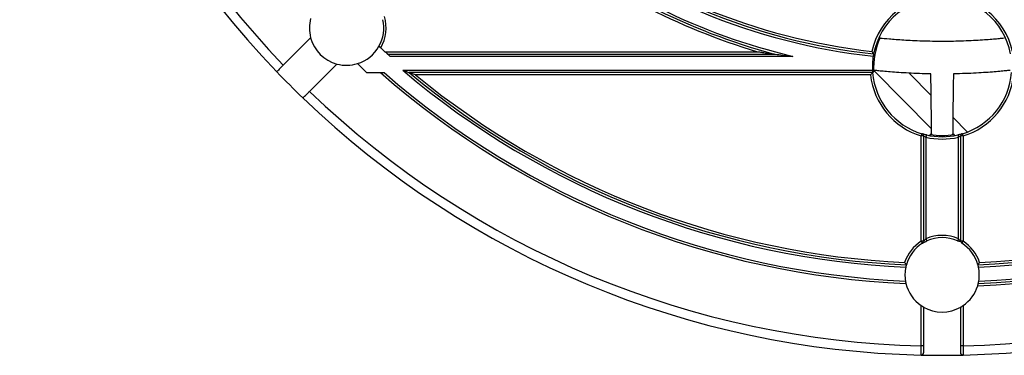
# Model space of a CAD drawing. Units: millimetres. Extents: x 5 to 292, y 5 to 415.
# Drawn here: x 171 to 224, y 116 to 134 of the extents above; entities that cross this region are included whole.
import ezdxf

# ---------------------------------------------------------------- set-up
doc = ezdxf.new("R2010")
doc.units = ezdxf.units.MM

msp = doc.modelspace()

# ---------------------------------------------------------------- linework, layer by layer
at = {"color": 7, "linetype": 'Continuous', "lineweight": 25}
for p, q in [((186.7838, 132.6512), (185.311, 131.1785)), ((190.7809, 131.8985), (210.8218, 131.8985)), ((190.9204, 131.7735), (211.7195, 131.7735)), ((212.7168, 131.6485), (191.0611, 131.6485)), ((186.7252, 129.7643), (188.198, 131.237)), ((189.3042, 131.2574), (189.7882, 130.7735)), ((191.7371, 130.8985), (217.0017, 130.8985)), ((217.1061, 130.8615), (220.1779, 127.7519)), ((189.7882, 130.7735), (190.5416, 130.7735)), ((217.0097, 130.7735), (192.0805, 130.7735)), ((216.8962, 130.6485), (192.428, 130.6485)), ((220.1569, 129.5519), (218.9768, 130.7465)), ((222.1048, 127.58), (221.3229, 128.3716)), ((219.7475, 127.3677), (219.6225, 127.3677)), ((219.6225, 121.7036), (219.6225, 127.3677)), ((219.7475, 127.3677), (219.7475, 121.7036)), ((219.8725, 127.3009), (219.8725, 121.8373)), ((221.6225, 121.8373), (221.6225, 127.3009)), ((221.7475, 121.7036), (221.7475, 127.3677)), ((221.8725, 127.3677), (221.7475, 127.3677)), ((221.8725, 127.3677), (221.8725, 121.7036)), ((219.7475, 121.7036), (219.6225, 121.7036)), ((221.8725, 121.7036), (221.7475, 121.7036)), ((219.6225, 116.0887), (219.6225, 118.2472)), ((219.7475, 118.1687), (219.7475, 116.0887)), ((221.7475, 116.0887), (221.7475, 118.1687)), ((221.8725, 118.2472), (221.8725, 116.0887)), ((219.7475, 116.0887), (219.6225, 116.0887)), ((221.8725, 116.0887), (221.7475, 116.0887)), ((221.8753, 115.6072), (221.8754, 115.5886))]:
    msp.add_line(p, q, dxfattribs=at)
at = {"color": 7, "linetype": 'Continuous', "lineweight": 25, "flags": 128}
for points in [[(219.6588, 127.4873), (219.6581, 127.485), (219.6561, 127.4782), (219.6527, 127.4672), (219.6482, 127.4523), (219.6427, 127.4342), (219.6364, 127.4135), (219.6296, 127.391), (219.6225, 127.3677)], [(219.9008, 127.4227), (219.9002, 127.4203), (219.8986, 127.4134), (219.896, 127.4021), (219.8925, 127.387), (219.8882, 127.3685), (219.8833, 127.3475), (219.878, 127.3246), (219.8725, 127.3009)], [(221.5943, 127.4227), (221.5949, 127.4203), (221.5965, 127.4134), (221.5991, 127.4021), (221.6026, 127.387), (221.6069, 127.3685), (221.6117, 127.3475), (221.617, 127.3246), (221.6225, 127.3009)], [(221.8725, 127.3677), (221.8655, 127.391), (221.8587, 127.4135), (221.8524, 127.4342), (221.8469, 127.4523), (221.8424, 127.4672), (221.839, 127.4782), (221.8369, 127.485), (221.8363, 127.4873)], [(219.8725, 121.8373), (219.8826, 121.8151), (219.8922, 121.7937), (219.9011, 121.774), (219.9089, 121.7567), (219.9153, 121.7426), (219.9201, 121.7321), (219.923, 121.7256), (219.924, 121.7234)], [(221.6225, 121.8373), (221.6125, 121.8151), (221.6028, 121.7937), (221.5939, 121.774), (221.5861, 121.7567), (221.5797, 121.7426), (221.575, 121.7321), (221.5721, 121.7256), (221.5711, 121.7234)], [(219.6225, 121.7036), (219.6355, 121.6829), (219.6479, 121.663), (219.6593, 121.6447), (219.6693, 121.6286), (219.6776, 121.6154), (219.6837, 121.6056), (219.6874, 121.5996), (219.6887, 121.5975)], [(221.8064, 121.5975), (221.8076, 121.5996), (221.8114, 121.6056), (221.8175, 121.6154), (221.8257, 121.6286), (221.8358, 121.6447), (221.8472, 121.663), (221.8596, 121.6829), (221.8725, 121.7036)]]:
    msp.add_lwpolyline(points, dxfattribs=at)
at = {"color": 7, "linetype": 'Continuous', "lineweight": 25}
for centre, radius, start, end in [((220.7475, 165.2008), 49.625, 181.30229, 223.84535), ((220.7475, 165.2008), 49.125, 181.31223, 223.83359), ((220.7475, 165.2008), 33.75, 231.30256, 263.69744), ((220.7475, 165.2008), 33.625, 231.2894, 263.7106), ((220.7475, 165.2008), 33.5, 231.48401, 263.51599), ((220.7475, 165.2008), 34.625, 231.19783, 254.88609), ((220.7475, 165.2008), 34.5, 231.23361, 256.53944), ((220.7475, 165.2008), 34.75, 231.3662, 253.4034), ((220.7475, 131.0758), 3.875, 12.50882, 167.49118), ((220.7475, 131.0758), 3.75, 10.79535, 169.20465), ((188.7156, 133.1689), 2, 164.93363, 195), ((188.7156, 133.1689), 2, 330.70565, 13.03428), ((188.7156, 133.1689), 2.125, 329.91883, 16.92751), ((188.7156, 133.1689), 2, 195, 255), ((220.7475, 131.0758), 3.6841, 155.18518, 183.99277), ((220.7475, 165.2008), 32.75, 264.01786, 264.13961), ((188.7156, 133.1689), 2, 287.11595, 330.70565), ((220.7475, 165.2008), 44.8, 227.62702, 228.01799), ((220.7475, 131.0758), 3.75, 171.11826, 182.70993), ((220.7475, 165.2008), 49.625, 223.84535, 226.15465), ((188.7156, 133.1689), 2, 255, 287.11595), ((220.7475, 165.2008), 44.925, 229.7778, 267.5047), ((220.7475, 165.2008), 34.5774, 263.78772, 263.89865), ((220.7475, 165.2008), 44.925, 272.4953, 310.2222), ((220.7475, 165.2008), 45.8, 228.73679, 267.56393), ((220.7475, 165.2008), 45.675, 228.91582, 267.52528), ((220.7475, 165.2008), 44.8, 230.21638, 267.53689), ((220.7475, 165.2008), 44.675, 230.66152, 267.41304), ((220.7475, 131.0758), 3.875, 186.33092, 253.12273), ((220.7475, 131.0758), 3.75, 184.6238, 253.12273), ((-37.507, 125.9478), 257.6901, 0.33956, 1.05806), ((479.0021, 125.9478), 257.6901, 178.94194, 179.66044), ((220.7475, 131.0758), 3.75, 286.87727, 355.3762), ((220.7475, 131.0758), 3.875, 286.87727, 353.66908), ((220.7475, 165.2008), 45.925, 272.38669, 311.44064), ((220.7475, 165.2008), 44.8, 272.46311, 309.78362), ((220.7475, 165.2008), 45.8, 272.43607, 311.26321), ((220.7475, 165.2008), 45.675, 272.47472, 311.08418), ((220.7475, 165.2008), 44.675, 272.58696, 309.33848), ((220.7475, 165.2008), 49.125, 226.16641, 268.68777), ((220.7475, 165.2008), 49.625, 226.15465, 268.69771), ((220.7475, 165.2008), 49.125, 271.31223, 313.68777), ((220.7475, 165.2008), 49.625, 271.30229, 313.69771), ((219.6225, 127.3677), 0.125, 0, 73.12273), ((220.7475, 131.0758), 3.875, 256.9497, 283.0503), ((220.7475, 131.0758), 3.75, 256.9497, 283.0503), ((220.7475, 131.0758), 3.6841, 259.92085, 280.07916), ((221.8725, 127.3677), 0.125, 106.87727, 180), ((220.7475, 119.9008), 2.125, 65.68426, 114.31574), ((220.7475, 119.9008), 2, 65.68426, 114.31574), ((220.7475, 119.9008), 2.125, 121.96572, 161.60638), ((220.7475, 119.9008), 2, 121.96572, 164.29435), ((219.6225, 121.7036), 0.125, 301.96572, 0), ((221.8725, 121.7036), 0.125, 180, 238.03428), ((220.7475, 119.9008), 2, 15.70565, 58.03428), ((220.7475, 119.9008), 2.125, 18.39362, 58.03428), ((220.7475, 119.9008), 2, 167.94802, 189.56701), ((220.7475, 119.9008), 2, 350.43299, 12.05198), ((220.7475, 119.9008), 2, 193.25614, 235.77113), ((220.7475, 119.9008), 2, 304.22887, 342.98748), ((220.7475, 119.9008), 2, 240, 300), ((219.6225, 115.7136), 0.125, 268.69771, 0), ((220.7475, 165.2008), 49.625, 268.69771, 271.30229)]:
    msp.add_arc(centre, radius, start, end, dxfattribs=at)
for centre, major_axis, ratio, start_param, end_param in [((220.083, 118.1587), (0.2141, -12.9153), 0.0193542, 2.3657798, 2.3732579), ((221.4121, 118.1586), (-0.2141, -12.9155), 0.0193538, 3.9099344, 3.9174123)]:
    msp.add_ellipse(centre, major_axis=major_axis, ratio=ratio, start_param=start_param, end_param=end_param, dxfattribs=at)
for points, knots in [([(224.0915, 132.622), (224.0433, 132.617), (223.947, 132.6072), (223.6853, 132.5824), (223.3426, 132.553), (222.9237, 132.5221), (222.4405, 132.4934), (221.9131, 132.47), (221.3542, 132.4549), (220.5994, 132.4472), (219.6536, 132.4631), (218.644, 132.5142), (217.8596, 132.5763), (217.5135, 132.6107), (217.4174, 132.6206), (217.4036, 132.622)], [0, 0, 0, 0, 0.0628257, 0.1256475, 0.1885125, 0.251371, 0.3134951, 0.3756126, 0.4363793, 0.4971433, 0.6163175, 0.7353667, 0.8560861, 0.9793753, 1, 1, 1, 1]), ([(190.5544, 132.1038), (190.5518, 132.1061), (190.5384, 132.1183), (190.5145, 132.1402), (190.4872, 132.1652), (190.4679, 132.1828), (190.4605, 132.1897), (190.46, 132.1902), (190.4598, 132.1903)], [0, 0, 0, 0, 0.0528735, 0.274508, 0.4961309, 0.7142874, 0.9269852, 1, 1, 1, 1]), ([(190.9204, 131.7735), (190.9195, 131.7743), (190.9176, 131.776), (190.9025, 131.7896), (190.8741, 131.8149), (190.8312, 131.8533), (190.7976, 131.8836), (190.7809, 131.8985)], [0, 0, 0, 0, 0.130398, 0.2600676, 0.4502836, 0.7288988, 1, 1, 1, 1]), ([(210.8218, 131.8985), (210.8879, 131.889), (210.974, 131.8766), (211.1646, 131.8492), (211.3601, 131.822), (211.5644, 131.7942), (211.6716, 131.7799), (211.7089, 131.7749), (211.7171, 131.7738), (211.7192, 131.7735), (211.7194, 131.7735), (211.7195, 131.7735)], [0, 0, 0, 0, 0.2151577, 0.2807056, 0.6216952, 0.8528463, 0.9525199, 0.981316, 0.9914751, 0.9958561, 1, 1, 1, 1]), ([(217.0639, 131.7782), (217.0639, 131.7782), (217.0636, 131.7787), (217.0541, 131.7914), (217.029, 131.8257), (216.998, 131.8684), (216.9758, 131.8993), (216.9645, 131.9151)], [0, 0, 0, 0, 0.03234086, 0.26789325, 0.50664267, 0.7487297, 1, 1, 1, 1]), ([(191.0611, 131.6485), (191.0379, 131.6691), (191.0004, 131.7023), (190.9574, 131.7406), (190.9339, 131.7615), (190.9222, 131.7719), (190.921, 131.773), (190.9204, 131.7735)], [0, 0, 0, 0, 0.3733539, 0.6030802, 0.7724395, 0.9023956, 1, 1, 1, 1]), ([(211.7195, 131.7735), (211.7196, 131.7735), (211.72, 131.7734), (211.7243, 131.7729), (211.7412, 131.7706), (211.8836, 131.7517), (212.2177, 131.7086), (212.5325, 131.6707), (212.7168, 131.6485)], [0, 0, 0, 0, 0.005238, 0.0110191, 0.0256131, 0.0715494, 0.4566391, 1, 1, 1, 1]), ([(217.0639, 131.7782), (217.0639, 131.778), (217.0638, 131.7774), (217.062, 131.768), (217.0575, 131.7438), (217.0514, 131.7094), (217.0461, 131.6778), (217.0432, 131.6594), (217.0425, 131.6548)], [0, 0, 0, 0, 0.0717495, 0.285572, 0.49957, 0.7141307, 0.9291375, 1, 1, 1, 1]), ([(185.311, 131.1785), (185.2712, 131.1387), (185.1917, 131.0592), (185.0857, 130.9532), (185.0058, 130.8732), (184.9634, 130.8309), (184.9591, 130.8266), (184.9574, 130.8249)], [0, 0, 0, 0, 0.2147505, 0.4294984, 0.644228, 0.8589148, 1, 1, 1, 1]), ([(191.7371, 130.8985), (191.8043, 130.8739), (191.8998, 130.839), (192.0092, 130.7994), (192.0576, 130.7817), (192.0753, 130.7753), (192.0798, 130.7737), (192.0803, 130.7736), (192.0805, 130.7735)], [0, 0, 0, 0, 0.5238098, 0.7446978, 0.8969397, 0.9524624, 0.9768386, 1, 1, 1, 1]), ([(217.0017, 130.8985), (217.0024, 130.8844), (217.0039, 130.8563), (217.0063, 130.8188), (217.0084, 130.7905), (217.0096, 130.7756), (217.0097, 130.7741), (217.0097, 130.7735)], [0, 0, 0, 0, 0.2150551, 0.4301082, 0.6452402, 0.8600692, 1, 1, 1, 1]), ([(217.0724, 130.8193), (217.0728, 130.8313), (217.0736, 130.8554), (217.0787, 130.8808), (217.0851, 130.8939), (217.0899, 130.8947), (217.0918, 130.895)], [0, 0, 0, 0, 0.2729564, 0.5459507, 0.8191844, 1, 1, 1, 1]), ([(220.1392, 130.7062), (219.933, 130.7109), (219.5204, 130.7205), (218.9404, 130.7468), (218.4116, 130.7788), (217.9478, 130.8137), (217.567, 130.8471), (217.2645, 130.8768), (217.1499, 130.8889), (217.0918, 130.895)], [0, 0, 0, 0, 0.1422796, 0.2845589, 0.4268452, 0.5691296, 0.7112555, 0.853378, 1, 1, 1, 1]), ([(224.4033, 130.895), (224.3473, 130.8891), (224.2354, 130.8773), (223.9433, 130.8486), (223.5671, 130.8154), (223.111, 130.7806), (222.5867, 130.7486), (221.9996, 130.7211), (221.5749, 130.7113), (221.3559, 130.7062)], [0, 0, 0, 0, 0.141331, 0.2826655, 0.42397, 0.5652775, 0.707089, 0.8489014, 1, 1, 1, 1]), ([(190.5416, 130.7735), (190.5428, 130.7735), (190.5453, 130.7735), (190.5656, 130.7735), (190.6038, 130.7735), (190.6622, 130.7735), (190.7084, 130.7735), (190.7314, 130.7735)], [0, 0, 0, 0, 0.1284547, 0.2561857, 0.4443699, 0.722932, 1, 1, 1, 1]), ([(192.428, 130.6485), (192.3498, 130.6765), (192.2431, 130.7148), (192.134, 130.7541), (192.0903, 130.7699), (192.0837, 130.7723), (192.0805, 130.7735)], [0, 0, 0, 0, 0.6002701, 0.8186141, 0.9110474, 1, 1, 1, 1]), ([(217.0097, 130.7735), (217.0097, 130.7734), (217.0093, 130.773), (216.998, 130.7608), (216.969, 130.7291), (216.9337, 130.6903), (216.9087, 130.6625), (216.8962, 130.6485)], [0, 0, 0, 0, 0.0375654, 0.2743371, 0.514355, 0.7565, 1, 1, 1, 1]), ([(186.3716, 129.4106), (186.3733, 129.4123), (186.3775, 129.4166), (186.4196, 129.4586), (186.4994, 129.5384), (186.6052, 129.6442), (186.6852, 129.7242), (186.725, 129.764), (186.7252, 129.7643)], [0, 0, 0, 0, 0.13976556, 0.35445, 0.56917825, 0.78393359, 0.99868638, 1, 1, 1, 1]), ([(219.9008, 127.4227), (219.8689, 127.4303), (219.8052, 127.4456), (219.7255, 127.4676), (219.6701, 127.4839), (219.6626, 127.4862), (219.6588, 127.4873)], [0, 0, 0, 0, 0.2507414, 0.500159, 0.7494112, 1, 1, 1, 1]), ([(219.8725, 127.3009), (219.8725, 127.3009), (219.8724, 127.3009), (219.8722, 127.3011), (219.8711, 127.3016), (219.8672, 127.3035), (219.8517, 127.3108), (219.8219, 127.3255), (219.7905, 127.3426), (219.7685, 127.3551), (219.7562, 127.3622), (219.7489, 127.3668), (219.748, 127.3674), (219.7475, 127.3677)], [0, 0, 0, 0, 0.0001442, 0.0013259, 0.004568, 0.0168343, 0.0643932, 0.2512349, 0.500086, 0.6392471, 0.7682255, 0.8880576, 1, 1, 1, 1]), ([(220.1786, 127.4749), (220.176, 127.4689), (220.1708, 127.4568), (220.1375, 127.4496), (220.1106, 127.4488), (220.1028, 127.4486)], [0, 0, 0, 0, 0.4152102, 0.8310695, 1, 1, 1, 1]), ([(221.3923, 127.4486), (221.3748, 127.4496), (221.3397, 127.4517), (221.3191, 127.4628), (221.3171, 127.4719), (221.3165, 127.4749)], [0, 0, 0, 0, 0.39994731, 0.79951492, 1, 1, 1, 1]), ([(221.8363, 127.4873), (221.8325, 127.4862), (221.825, 127.4839), (221.7695, 127.4675), (221.6898, 127.4456), (221.6262, 127.4303), (221.5943, 127.4227)], [0, 0, 0, 0, 0.2507087, 0.5002011, 0.749495, 1, 1, 1, 1]), ([(221.7475, 127.3677), (221.7471, 127.3674), (221.7462, 127.3668), (221.7389, 127.3622), (221.7265, 127.3551), (221.7045, 127.3426), (221.6733, 127.3255), (221.6436, 127.3109), (221.6282, 127.3036), (221.6242, 127.3017), (221.623, 127.3011), (221.6227, 127.3009), (221.6225, 127.3009)], [0, 0, 0, 0, 0.1123413, 0.2323781, 0.3613907, 0.5004055, 0.7491875, 0.933332, 0.9814089, 0.994394, 0.9981153, 1, 1, 1, 1]), ([(219.8725, 121.8373), (219.8578, 121.8235), (219.8284, 121.7959), (219.7899, 121.7542), (219.7634, 121.7232), (219.7496, 121.7063), (219.7482, 121.7044), (219.7475, 121.7036)], [0, 0, 0, 0, 0.2492884, 0.4994844, 0.7480949, 0.8807407, 1, 1, 1, 1]), ([(221.7475, 121.7036), (221.7469, 121.7044), (221.7455, 121.7062), (221.7318, 121.723), (221.7055, 121.7541), (221.6715, 121.7905), (221.643, 121.8184), (221.6281, 121.8322), (221.6225, 121.8373)], [0, 0, 0, 0, 0.1185362, 0.2499907, 0.4992888, 0.7490977, 0.9060839, 1, 1, 1, 1]), ([(219.6887, 121.5975), (219.6897, 121.5981), (219.6916, 121.5993), (219.7112, 121.6115), (219.7554, 121.6379), (219.8324, 121.6803), (219.8935, 121.709), (219.924, 121.7234)], [0, 0, 0, 0, 0.1248341, 0.2506391, 0.5003658, 0.7499544, 1, 1, 1, 1]), ([(221.5747, 121.7313), (221.5968, 121.726), (221.6387, 121.7159), (221.6892, 121.7088), (221.7226, 121.7013), (221.7314, 121.7039), (221.7337, 121.7046)], [0, 0, 0, 0, 0.3367328, 0.6371631, 0.9052213, 1, 1, 1, 1]), ([(218.7311, 120.5713), (218.7417, 120.5559), (218.763, 120.5252), (218.7922, 120.4838), (218.8166, 120.4499), (218.8203, 120.4448), (218.8222, 120.4422)], [0, 0, 0, 0, 0.2520558, 0.5035783, 0.7530884, 1, 1, 1, 1]), ([(218.8222, 120.4422), (218.822, 120.4416), (218.8216, 120.4401), (218.8176, 120.4256), (218.8104, 120.3985), (218.8013, 120.3621), (218.7949, 120.3335), (218.7917, 120.3189), (218.7916, 120.3184)], [0, 0, 0, 0, 0.14107985, 0.34823355, 0.55811926, 0.77298021, 0.99162401, 1, 1, 1, 1]), ([(222.6729, 120.4422), (222.6747, 120.4448), (222.6785, 120.4499), (222.7028, 120.4838), (222.7321, 120.5252), (222.7533, 120.5559), (222.764, 120.5713)], [0, 0, 0, 0, 0.2469109, 0.49642487, 0.74794356, 1, 1, 1, 1]), ([(222.7035, 120.3184), (222.7024, 120.3235), (222.6982, 120.3427), (222.6906, 120.3751), (222.6818, 120.4096), (222.6753, 120.4334), (222.673, 120.4417), (222.6729, 120.4421), (222.6729, 120.4422)], [0, 0, 0, 0, 0.0797381, 0.2974903, 0.5168588, 0.7347384, 0.9479907, 1, 1, 1, 1]), ([(218.7754, 119.5684), (218.7775, 119.5562), (218.7821, 119.5294), (218.7897, 119.492), (218.7956, 119.4647), (218.7996, 119.4474), (218.8008, 119.4424), (218.8008, 119.4422), (218.8008, 119.4422)], [0, 0, 0, 0, 0.1873128, 0.40874918, 0.62991736, 0.77554729, 0.98012161, 1, 1, 1, 1]), ([(222.66, 119.3156), (222.6626, 119.3243), (222.6694, 119.3468), (222.679, 119.3811), (222.6873, 119.4132), (222.6925, 119.4349), (222.6942, 119.4418), (222.6942, 119.4421), (222.6943, 119.4422)], [0, 0, 0, 0, 0.13582365, 0.35062322, 0.55752443, 0.75996802, 0.96181275, 1, 1, 1, 1]), ([(222.6943, 119.4422), (222.6943, 119.4425), (222.6945, 119.4433), (222.6964, 119.4511), (222.7006, 119.4695), (222.7075, 119.5021), (222.7143, 119.5369), (222.7182, 119.5597), (222.7197, 119.5684)], [0, 0, 0, 0, 0.1046344, 0.2249743, 0.4374739, 0.6497509, 0.8671757, 1, 1, 1, 1]), ([(219.6225, 118.2472), (219.6403, 118.2354), (219.6716, 118.2145), (219.712, 118.1896), (219.7381, 118.1742), (219.747, 118.1691), (219.7475, 118.1688), (219.7475, 118.1687)], [0, 0, 0, 0, 0.2973877, 0.5250676, 0.753964, 0.9515381, 1, 1, 1, 1]), ([(221.7475, 118.1687), (221.7487, 118.1694), (221.7509, 118.1707), (221.7681, 118.1807), (221.7938, 118.1962), (221.8297, 118.2186), (221.8573, 118.237), (221.8725, 118.2472)], [0, 0, 0, 0, 0.1762891, 0.35225706, 0.53656004, 0.74415578, 1, 1, 1, 1]), ([(219.6197, 115.5886), (219.6197, 115.5955), (219.6198, 115.6059), (219.6201, 115.6687), (219.6206, 115.746), (219.6211, 115.8497), (219.6219, 115.9732), (219.6223, 116.0486), (219.6225, 116.0887)], [0, 0, 0, 0, 0.242867, 0.3697195, 0.4998181, 0.7120153, 0.8466396, 1, 1, 1, 1]), ([(219.7475, 116.0887), (219.7475, 116.0337), (219.7475, 115.9237), (219.7475, 115.8004), (219.7475, 115.7272), (219.7475, 115.7181), (219.7475, 115.7136)], [0, 0, 0, 0, 0.2796954, 0.5588765, 0.7788387, 1, 1, 1, 1]), ([(221.7475, 115.7136), (221.7475, 115.7208), (221.7475, 115.7353), (221.7475, 115.8354), (221.7475, 115.9589), (221.7475, 116.0454), (221.7475, 116.0887)], [0, 0, 0, 0, 0.280391, 0.5591902, 0.7795638, 1, 1, 1, 1]), ([(221.8754, 115.5886), (221.8613, 115.5897), (221.8331, 115.5918), (221.7952, 115.6125), (221.7662, 115.6436), (221.75, 115.6792), (221.7483, 115.7034), (221.7475, 115.7136)], [0, 0, 0, 0, 0.2116328, 0.4232813, 0.6349222, 0.8465519, 1, 1, 1, 1])]:
    msp.add_open_spline(points, degree=3, knots=knots, dxfattribs=at)
at = {"color": 8, "linetype": 'Continuous', "lineweight": 25}
msp.add_open_spline([(221.8725, 116.0887), (221.8728, 116.0486), (221.8732, 115.9732), (221.8739, 115.8498), (221.8745, 115.7457), (221.8749, 115.6694), (221.8752, 115.6194), (221.8753, 115.6111), (221.8753, 115.6072)], degree=3, knots=[0, 0, 0, 0, 0.1751614, 0.3289362, 0.5713403, 0.719933, 0.8648299, 1, 1, 1, 1], dxfattribs=at)

doc.saveas('drawing.dxf')
